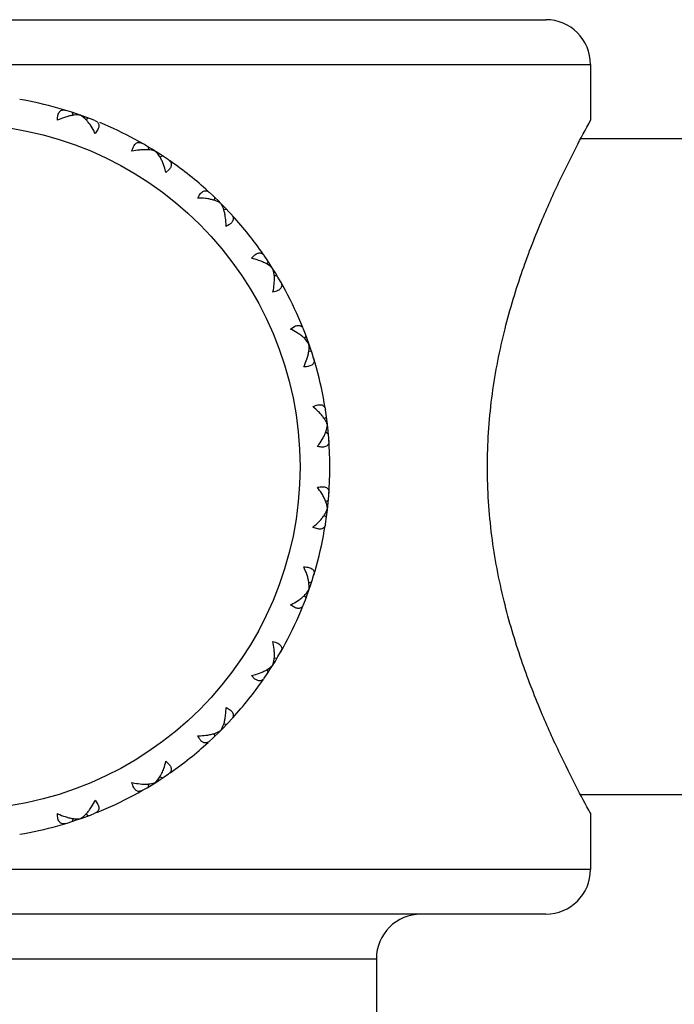
# Model space of a CAD drawing. Units: inches. Extents: x 5.5 to 16.4, y 3.5 to 15.1.
# Drawn here: x 7 to 7.4, y 5.9 to 6.5 of the extents above; entities that cross this region are included whole.
import ezdxf

# ---------------------------------------------------------------- set-up
doc = ezdxf.new("R2010")
doc.units = ezdxf.units.IN
doc.header["$LTSCALE"] = 1.21
doc.header["$MEASUREMENT"] = 0
doc.layers.get('0').update_dxf_attribs({"linetype": 'CONTINUOUS'})

msp = doc.modelspace()

# ---------------------------------------------------------------- linework, layer by layer
at = {"color": 7, "linetype": 'CONTINUOUS'}
for p, q in [((6.54269, 6.52392), (7.33269, 6.52392)), ((7.36269, 6.49392), (7.36269, 6.45642)), ((7.01482, 6.46173), (7.01541, 6.45976)), ((7.02214, 6.45856), (7.02024, 6.45982)), ((7.02338, 6.45746), (7.02214, 6.45856)), ((7.02566, 6.45793), (7.02388, 6.4567)), ((7.03199, 6.45033), (7.03019, 6.44754)), ((7.43769, 6.44392), (7.35602, 6.44392)), ((7.0658, 6.4386), (7.06594, 6.43655)), ((7.07224, 6.43388), (7.07066, 6.43553)), ((7.0732, 6.43254), (7.07224, 6.43388)), ((7.07553, 6.43249), (7.07362, 6.43173)), ((7.08001, 6.42367), (7.07763, 6.42135)), ((7.11036, 6.40471), (7.11004, 6.40268)), ((7.11849, 6.39659), (7.11645, 6.39627)), ((7.13513, 6.36386), (7.13744, 6.36623)), ((7.14626, 6.36176), (7.1455, 6.35985)), ((7.14931, 6.35689), (7.14765, 6.35847)), ((7.15237, 6.35203), (7.15032, 6.35217)), ((7.16132, 6.31642), (7.1641, 6.31822)), ((7.1717, 6.31189), (7.17047, 6.3101)), ((7.17233, 6.30837), (7.17108, 6.30977)), ((7.17359, 6.30646), (7.17233, 6.30837)), ((7.1755, 6.30104), (7.17353, 6.30164)), ((7.17379, 6.30419), (7.17359, 6.30646)), ((7.17371, 6.30254), (7.17379, 6.30419)), ((7.1839, 6.25622), (7.18541, 6.25761)), ((7.18529, 6.24803), (7.18574, 6.24964)), ((7.18574, 6.24964), (7.18604, 6.2519)), ((7.18491, 6.24721), (7.1867, 6.24619)), ((7.18491, 6.20063), (7.1867, 6.20165)), ((7.18524, 6.1938), (7.18604, 6.19594)), ((7.1839, 6.19162), (7.18541, 6.19023)), ((7.18444, 6.19233), (7.18524, 6.1938)), ((7.17353, 6.1462), (7.1755, 6.1468)), ((7.17047, 6.13773), (7.1717, 6.13595)), ((7.17123, 6.13822), (7.17233, 6.13947)), ((7.17233, 6.13947), (7.17359, 6.14138)), ((7.1641, 6.12962), (7.16132, 6.13142)), ((7.14765, 6.08937), (7.14931, 6.09095)), ((7.15032, 6.09567), (7.15237, 6.09581)), ((7.13744, 6.0816), (7.13513, 6.08398)), ((7.1455, 6.08799), (7.14626, 6.08608)), ((7.1463, 6.0884), (7.14765, 6.08937)), ((7.11645, 6.05157), (7.11849, 6.05125)), ((7.11004, 6.04516), (7.11036, 6.04313)), ((7.07763, 6.02649), (7.08001, 6.02417)), ((7.06594, 6.01129), (7.0658, 6.00924)), ((7.07066, 6.01231), (7.07224, 6.01396)), ((7.07362, 6.01611), (7.07553, 6.01535)), ((7.03019, 6.0003), (7.03199, 5.99751)), ((7.43769, 6.00392), (7.35602, 6.00392)), ((7.02388, 5.99114), (7.02566, 5.98991)), ((7.3623, 5.99214), (7.36269, 5.99142)), ((7.36269, 5.99142), (7.36269, 5.95392)), ((7.01541, 5.98808), (7.01482, 5.98611)), ((7.0163, 5.9879), (7.01796, 5.98782)), ((7.01796, 5.98782), (7.02024, 5.98802)), ((7.02024, 5.98802), (7.02214, 5.98928)), ((7.02214, 5.98928), (7.02354, 5.99053)), ((7.33269, 5.92392), (6.5427, 5.92392)), ((7.21894, 5.89392), (7.21894, 5.25392))]:
    msp.add_line(p, q, dxfattribs=at)
at = {"color": 9, "linetype": 'CONTINUOUS'}
for p, q in [((6.51269, 6.49392), (7.36269, 6.49392)), ((7.36269, 5.95392), (6.51269, 5.95392)), ((6.65644, 5.89392), (7.21894, 5.89392))]:
    msp.add_line(p, q, dxfattribs=at)
msp.add_circle((6.93769, 6.22392), 0.23, dxfattribs=at)
at = {"color": 7, "linetype": 'CONTINUOUS'}
for centre, radius, start, end in [((7.33269, 6.49392), 0.03, 0, 90), ((6.93769, 6.22392), 0.25, 68.32836, 80.36801), ((6.93769, 6.22392), 0.25, 55.47121, 67.51087), ((6.93769, 6.22392), 0.25, 47.68172, 55.17542), ((6.93769, 6.22392), 0.25, 42.61407, 47.38593), ((6.93769, 6.22392), 0.25, 34.82458, 42.31827), ((6.93769, 6.22392), 0.25, 21.96744, 34.52879), ((6.93769, 6.22392), 0.25, 9.1103, 21.67164), ((6.93769, 6.22392), 0.25, 351.1855, 8.8145), ((6.93769, 6.22392), 0.25, 338.32836, 350.8897), ((6.93769, 6.22392), 0.25, 325.47121, 338.03256), ((6.93769, 6.22392), 0.25, 317.68173, 325.17542), ((6.93769, 6.22392), 0.25, 312.61407, 317.38593), ((6.93769, 6.22392), 0.25, 304.82458, 312.31828), ((6.93769, 6.22392), 0.25, 291.96744, 304.52879), ((6.93769, 6.22392), 0.25, 279.63199, 291.67164), ((7.33269, 5.95392), 0.03, 270, 360), ((7.24894, 5.89392), 0.03, 90, 180)]:
    msp.add_arc(centre, radius, start, end, dxfattribs=at)
for points, knots in [([(7.0048, 6.45643), (7.0048, 6.45705), (7.00484, 6.45822), (7.00512, 6.45985), (7.0056, 6.46121), (7.00628, 6.46226), (7.00716, 6.46298), (7.00817, 6.46335), (7.00927, 6.46339), (7.01, 6.46323), (7.01037, 6.46312)], [0, 0, 0, 0, 0.177733, 0.335185, 0.47074, 0.587007, 0.690066, 0.78851, 0.890138, 1, 1, 1, 1]), ([(7.01608, 6.45992), (7.01526, 6.45983), (7.01356, 6.45955), (7.0119, 6.45911), (7.01105, 6.45886)], [0, 0, 0, 0, 0.480267, 1, 1, 1, 1]), ([(7.02024, 6.45982), (7.01959, 6.45994), (7.0182, 6.46007), (7.01681, 6.45999), (7.01608, 6.45992)], [0, 0, 0, 0, 0.471366, 1, 1, 1, 1]), ([(7.01105, 6.45886), (7.01053, 6.4587), (7.00841, 6.45801), (7.00634, 6.45715), (7.0048, 6.45643)], [0, 0, 0, 0, 0.238832, 1, 1, 1, 1]), ([(7.02671, 6.45351), (7.02619, 6.45424), (7.02515, 6.45562), (7.02398, 6.45689), (7.02338, 6.45746)], [0, 0, 0, 0, 0.520257, 1, 1, 1, 1]), ([(7.03019, 6.44754), (7.02993, 6.44808), (7.02888, 6.45013), (7.02768, 6.45211), (7.02671, 6.45351)], [0, 0, 0, 0, 0.261049, 1, 1, 1, 1]), ([(7.03001, 6.45625), (7.03029, 6.45614), (7.03081, 6.45589), (7.0315, 6.4554), (7.03205, 6.45479), (7.03243, 6.45407), (7.03263, 6.45325), (7.03262, 6.45233), (7.03241, 6.45134), (7.03215, 6.45067), (7.03199, 6.45033)], [0, 0, 0, 0, 0.124293, 0.240888, 0.352288, 0.462741, 0.577578, 0.702552, 0.842435, 1, 1, 1, 1]), ([(7.29346, 6.22392), (7.29346, 6.23936), (7.29545, 6.26968), (7.30371, 6.31307), (7.3154, 6.35238), (7.3285, 6.38649), (7.34112, 6.41456), (7.35239, 6.43723), (7.35939, 6.45039), (7.36269, 6.45642)], [0, 0, 0, 0, 0.188931, 0.370698, 0.539442, 0.690143, 0.817614, 0.915857, 1, 1, 1, 1]), ([(7.05486, 6.43566), (7.05499, 6.43627), (7.0553, 6.43741), (7.05593, 6.43893), (7.0567, 6.44015), (7.0576, 6.44102), (7.05861, 6.44153), (7.05968, 6.44166), (7.06076, 6.44146), (7.06144, 6.44114), (7.06177, 6.44095)], [0, 0, 0, 0, 0.177733, 0.335185, 0.47074, 0.587007, 0.690066, 0.78851, 0.890138, 1, 1, 1, 1]), ([(7.06149, 6.43664), (7.06095, 6.43661), (7.05873, 6.43641), (7.05652, 6.43603), (7.05486, 6.43566)], [0, 0, 0, 0, 0.238832, 1, 1, 1, 1]), ([(7.06685, 6.43653), (7.06599, 6.43664), (7.06421, 6.43676), (7.06241, 6.43671), (7.06149, 6.43664)], [0, 0, 0, 0, 0.479197, 1, 1, 1, 1]), ([(7.07066, 6.43553), (7.07009, 6.43579), (7.06883, 6.4362), (7.06753, 6.43644), (7.06685, 6.43653)], [0, 0, 0, 0, 0.472439, 1, 1, 1, 1]), ([(7.07556, 6.42794), (7.07522, 6.42877), (7.07451, 6.43035), (7.07366, 6.43185), (7.0732, 6.43254)], [0, 0, 0, 0, 0.520258, 1, 1, 1, 1]), ([(7.07763, 6.42135), (7.07749, 6.42194), (7.07693, 6.42417), (7.0762, 6.42637), (7.07556, 6.42794)], [0, 0, 0, 0, 0.261049, 1, 1, 1, 1]), ([(7.0794, 6.42988), (7.07964, 6.42971), (7.0801, 6.42935), (7.08066, 6.42872), (7.08106, 6.428), (7.08127, 6.42722), (7.08128, 6.42637), (7.08107, 6.42548), (7.08064, 6.42456), (7.08024, 6.42397), (7.08001, 6.42367)], [0, 0, 0, 0, 0.124284, 0.240871, 0.352262, 0.46271, 0.577546, 0.702525, 0.84242, 1, 1, 1, 1]), ([(7.09904, 6.40428), (7.0993, 6.40485), (7.09985, 6.40588), (7.10081, 6.40723), (7.10183, 6.40825), (7.1029, 6.4089), (7.104, 6.40917), (7.10508, 6.40906), (7.10608, 6.40862), (7.10667, 6.40816), (7.10696, 6.4079)], [0, 0, 0, 0, 0.177733, 0.335185, 0.47074, 0.587007, 0.690066, 0.78851, 0.890138, 1, 1, 1, 1]), ([(7.10572, 6.40376), (7.10519, 6.40385), (7.10298, 6.40415), (7.10074, 6.40427), (7.09904, 6.40428)], [0, 0, 0, 0, 0.238832, 1, 1, 1, 1]), ([(7.11441, 6.40064), (7.11388, 6.40104), (7.11267, 6.40176), (7.11061, 6.40262), (7.10826, 6.4033), (7.10659, 6.40363), (7.10572, 6.40376)], [0, 0, 0, 0, 0.21338, 0.452937, 0.715818, 1, 1, 1, 1]), ([(7.11623, 6.39716), (7.11599, 6.3978), (7.11547, 6.39901), (7.11479, 6.40014), (7.11441, 6.40064)], [0, 0, 0, 0, 0.527499, 1, 1, 1, 1]), ([(7.1175, 6.39215), (7.11736, 6.39303), (7.11702, 6.39472), (7.11652, 6.39638), (7.11623, 6.39716)], [0, 0, 0, 0, 0.520257, 1, 1, 1, 1]), ([(7.11806, 6.38526), (7.11805, 6.38587), (7.118, 6.38817), (7.11778, 6.39047), (7.1175, 6.39215)], [0, 0, 0, 0, 0.261049, 1, 1, 1, 1]), ([(7.12284, 6.39101), (7.12288, 6.39077), (7.12291, 6.39026), (7.12277, 6.38949), (7.12244, 6.38872), (7.12191, 6.38796), (7.12119, 6.38723), (7.11994, 6.38624), (7.11884, 6.38564), (7.11806, 6.38526)], [0, 0, 0, 0, 0.092656, 0.188285, 0.291124, 0.404985, 0.532224, 0.674215, 1, 1, 1, 1]), ([(7.12168, 6.39318), (7.12197, 6.39287), (7.12247, 6.3922), (7.12277, 6.3914), (7.12284, 6.39101)], [0, 0, 0, 0, 0.520841, 1, 1, 1, 1]), ([(7.13744, 6.36623), (7.13774, 6.36646), (7.13833, 6.36687), (7.13925, 6.36729), (7.14014, 6.3675), (7.14099, 6.3675), (7.14178, 6.36729), (7.14249, 6.36689), (7.14312, 6.36632), (7.14348, 6.36587), (7.14365, 6.36562)], [0, 0, 0, 0, 0.157564, 0.297446, 0.422419, 0.537257, 0.64771, 0.75911, 0.875706, 1, 1, 1, 1]), ([(7.14152, 6.36187), (7.14103, 6.36207), (7.13894, 6.36285), (7.13678, 6.36347), (7.13513, 6.36386)], [0, 0, 0, 0, 0.238832, 1, 1, 1, 1]), ([(7.14765, 6.35847), (7.14679, 6.35915), (7.14481, 6.36042), (7.14268, 6.3614), (7.14152, 6.36187)], [0, 0, 0, 0, 0.469916, 1, 1, 1, 1]), ([(7.1503, 6.35308), (7.15021, 6.35377), (7.14998, 6.35507), (7.14956, 6.35632), (7.14931, 6.35689)], [0, 0, 0, 0, 0.527499, 1, 1, 1, 1]), ([(7.15473, 6.348), (7.15492, 6.34767), (7.15523, 6.34699), (7.15544, 6.34591), (7.1553, 6.34484), (7.1548, 6.34383), (7.15392, 6.34293), (7.15271, 6.34215), (7.15118, 6.34152), (7.15004, 6.34122), (7.14944, 6.34108)], [0, 0, 0, 0, 0.109862, 0.21149, 0.309934, 0.412994, 0.52926, 0.664815, 0.822267, 1, 1, 1, 1]), ([(7.14944, 6.34108), (7.14956, 6.34165), (7.15001, 6.34385), (7.15031, 6.34608), (7.15042, 6.34773)], [0, 0, 0, 0, 0.260645, 1, 1, 1, 1]), ([(7.15042, 6.34773), (7.15048, 6.34866), (7.15053, 6.35045), (7.15041, 6.35223), (7.1503, 6.35308)], [0, 0, 0, 0, 0.520821, 1, 1, 1, 1]), ([(7.16711, 6.31305), (7.16667, 6.31335), (7.16481, 6.31459), (7.16284, 6.31567), (7.16132, 6.31642)], [0, 0, 0, 0, 0.238832, 1, 1, 1, 1]), ([(7.1641, 6.31822), (7.16445, 6.31838), (7.16511, 6.31864), (7.1661, 6.31885), (7.16702, 6.31885), (7.16784, 6.31866), (7.16856, 6.31828), (7.16917, 6.31773), (7.16966, 6.31704), (7.16991, 6.31652), (7.17002, 6.31624)], [0, 0, 0, 0, 0.157564, 0.297446, 0.422419, 0.537257, 0.64771, 0.75911, 0.875706, 1, 1, 1, 1]), ([(7.17108, 6.30977), (7.1705, 6.31036), (7.16922, 6.31151), (7.16784, 6.31254), (7.16711, 6.31305)], [0, 0, 0, 0, 0.480267, 1, 1, 1, 1]), ([(7.17269, 6.29747), (7.17294, 6.29833), (7.17337, 6.3), (7.17363, 6.30171), (7.17371, 6.30254)], [0, 0, 0, 0, 0.520258, 1, 1, 1, 1]), ([(7.1702, 6.29103), (7.17046, 6.29157), (7.1714, 6.29367), (7.17221, 6.29584), (7.17269, 6.29747)], [0, 0, 0, 0, 0.261049, 1, 1, 1, 1]), ([(7.1769, 6.29659), (7.17701, 6.29623), (7.17716, 6.2955), (7.17712, 6.2944), (7.17675, 6.29339), (7.17604, 6.29251), (7.17498, 6.29183), (7.17362, 6.29134), (7.172, 6.29107), (7.17082, 6.29102), (7.1702, 6.29103)], [0, 0, 0, 0, 0.109862, 0.21149, 0.309934, 0.412994, 0.52926, 0.664815, 0.822267, 1, 1, 1, 1]), ([(7.17629, 6.26434), (7.17685, 6.26461), (7.17793, 6.26508), (7.17951, 6.26554), (7.18095, 6.26569), (7.18219, 6.26553), (7.18322, 6.26506), (7.18399, 6.2643), (7.1845, 6.26333), (7.18468, 6.26261), (7.18474, 6.26223)], [0, 0, 0, 0, 0.177733, 0.335185, 0.47074, 0.587007, 0.690066, 0.78851, 0.890138, 1, 1, 1, 1]), ([(7.1812, 6.25975), (7.18084, 6.26015), (7.17929, 6.26177), (7.17762, 6.26326), (7.17629, 6.26434)], [0, 0, 0, 0, 0.238798, 1, 1, 1, 1]), ([(7.18433, 6.25568), (7.1839, 6.25638), (7.18291, 6.25779), (7.1818, 6.2591), (7.1812, 6.25975)], [0, 0, 0, 0, 0.480286, 1, 1, 1, 1]), ([(7.18604, 6.2519), (7.18588, 6.25254), (7.18539, 6.25384), (7.18472, 6.25506), (7.18433, 6.25568)], [0, 0, 0, 0, 0.471391, 1, 1, 1, 1]), ([(7.1793, 6.23761), (7.17968, 6.23808), (7.18107, 6.23992), (7.18233, 6.24185), (7.18317, 6.24334)], [0, 0, 0, 0, 0.261057, 1, 1, 1, 1]), ([(7.18317, 6.24334), (7.1836, 6.24412), (7.18439, 6.24565), (7.18503, 6.24725), (7.18529, 6.24803)], [0, 0, 0, 0, 0.520185, 1, 1, 1, 1]), ([(7.18707, 6.24154), (7.1871, 6.24116), (7.18708, 6.24042), (7.1868, 6.23935), (7.18622, 6.23845), (7.18532, 6.23775), (7.18414, 6.23732), (7.18271, 6.23715), (7.18106, 6.23725), (7.17991, 6.23747), (7.1793, 6.23761)], [0, 0, 0, 0, 0.109862, 0.21149, 0.309934, 0.412994, 0.52926, 0.664815, 0.822267, 1, 1, 1, 1]), ([(7.36269, 5.99142), (7.35939, 5.99745), (7.35239, 6.01061), (7.34112, 6.03328), (7.3285, 6.06135), (7.3154, 6.09546), (7.30371, 6.13477), (7.29545, 6.17816), (7.29346, 6.20848), (7.29346, 6.22392)], [0, 0, 0, 0, 0.084143, 0.182386, 0.309857, 0.460558, 0.629302, 0.811069, 1, 1, 1, 1]), ([(7.1793, 6.21023), (7.17991, 6.21037), (7.18106, 6.21059), (7.18271, 6.21069), (7.18414, 6.21052), (7.18532, 6.21008), (7.18622, 6.20939), (7.1868, 6.20848), (7.18708, 6.20742), (7.1871, 6.20668), (7.18707, 6.20629)], [0, 0, 0, 0, 0.177733, 0.335185, 0.47074, 0.587007, 0.690066, 0.78851, 0.890138, 1, 1, 1, 1]), ([(7.18307, 6.20467), (7.18281, 6.20514), (7.18166, 6.20706), (7.18036, 6.20889), (7.1793, 6.21023)], [0, 0, 0, 0, 0.238798, 1, 1, 1, 1]), ([(7.18529, 6.19979), (7.18502, 6.20061), (7.18435, 6.20227), (7.18353, 6.20386), (7.18307, 6.20467)], [0, 0, 0, 0, 0.479179, 1, 1, 1, 1]), ([(7.18604, 6.19594), (7.18602, 6.19656), (7.18585, 6.19787), (7.18551, 6.19914), (7.18529, 6.19979)], [0, 0, 0, 0, 0.472501, 1, 1, 1, 1]), ([(7.18133, 6.18823), (7.18193, 6.18889), (7.18304, 6.19021), (7.18402, 6.19163), (7.18444, 6.19233)], [0, 0, 0, 0, 0.520185, 1, 1, 1, 1]), ([(7.17629, 6.1835), (7.17676, 6.18388), (7.17853, 6.18536), (7.18019, 6.18696), (7.18133, 6.18823)], [0, 0, 0, 0, 0.261057, 1, 1, 1, 1]), ([(7.18474, 6.18561), (7.18468, 6.18523), (7.1845, 6.18451), (7.18399, 6.18354), (7.18322, 6.18278), (7.18219, 6.1823), (7.18095, 6.18215), (7.17951, 6.1823), (7.17793, 6.18276), (7.17685, 6.18323), (7.17629, 6.1835)], [0, 0, 0, 0, 0.109862, 0.21149, 0.309934, 0.412994, 0.52926, 0.664815, 0.822267, 1, 1, 1, 1]), ([(7.1702, 6.15681), (7.17082, 6.15682), (7.172, 6.15677), (7.17362, 6.1565), (7.17498, 6.15601), (7.17604, 6.15533), (7.17675, 6.15445), (7.17712, 6.15344), (7.17716, 6.15234), (7.17701, 6.15161), (7.1769, 6.15124)], [0, 0, 0, 0, 0.177733, 0.335185, 0.47074, 0.587007, 0.690066, 0.78851, 0.890138, 1, 1, 1, 1]), ([(7.17263, 6.15055), (7.17248, 6.15106), (7.17179, 6.1532), (7.17093, 6.15527), (7.1702, 6.15681)], [0, 0, 0, 0, 0.238798, 1, 1, 1, 1]), ([(7.17369, 6.14553), (7.1736, 6.14634), (7.17332, 6.14804), (7.17289, 6.1497), (7.17263, 6.15055)], [0, 0, 0, 0, 0.480286, 1, 1, 1, 1]), ([(7.17359, 6.14138), (7.17372, 6.14202), (7.17384, 6.14341), (7.17377, 6.1448), (7.17369, 6.14553)], [0, 0, 0, 0, 0.471391, 1, 1, 1, 1]), ([(7.16711, 6.13479), (7.16788, 6.13532), (7.16931, 6.13639), (7.17063, 6.1376), (7.17123, 6.13822)], [0, 0, 0, 0, 0.520803, 1, 1, 1, 1]), ([(7.16132, 6.13142), (7.16184, 6.13168), (7.16383, 6.1327), (7.16575, 6.13385), (7.16711, 6.13479)], [0, 0, 0, 0, 0.260614, 1, 1, 1, 1]), ([(7.17002, 6.1316), (7.16991, 6.13132), (7.16966, 6.1308), (7.16917, 6.13011), (7.16856, 6.12956), (7.16784, 6.12918), (7.16702, 6.12898), (7.1661, 6.12899), (7.16511, 6.1292), (7.16445, 6.12946), (7.1641, 6.12962)], [0, 0, 0, 0, 0.124293, 0.240888, 0.352288, 0.462741, 0.577578, 0.702552, 0.842435, 1, 1, 1, 1]), ([(7.15042, 6.10011), (7.15038, 6.10064), (7.15018, 6.10288), (7.1498, 6.10509), (7.14944, 6.10676)], [0, 0, 0, 0, 0.238798, 1, 1, 1, 1]), ([(7.14944, 6.10676), (7.15004, 6.10662), (7.15118, 6.10631), (7.15271, 6.10569), (7.15392, 6.10491), (7.1548, 6.10401), (7.1553, 6.103), (7.15544, 6.10193), (7.15523, 6.10085), (7.15492, 6.10017), (7.15473, 6.09984)], [0, 0, 0, 0, 0.177733, 0.335185, 0.47074, 0.587007, 0.690066, 0.78851, 0.890138, 1, 1, 1, 1]), ([(7.1503, 6.09476), (7.15041, 6.0956), (7.15053, 6.09739), (7.15048, 6.09918), (7.15042, 6.10011)], [0, 0, 0, 0, 0.479179, 1, 1, 1, 1]), ([(7.14931, 6.09095), (7.14956, 6.09152), (7.14998, 6.09277), (7.15021, 6.09407), (7.1503, 6.09476)], [0, 0, 0, 0, 0.472501, 1, 1, 1, 1]), ([(7.13513, 6.08398), (7.13569, 6.08411), (7.13786, 6.08466), (7.13999, 6.08536), (7.14152, 6.08597)], [0, 0, 0, 0, 0.260614, 1, 1, 1, 1]), ([(7.14152, 6.08597), (7.14239, 6.08632), (7.14402, 6.08705), (7.14559, 6.08793), (7.1463, 6.0884)], [0, 0, 0, 0, 0.520803, 1, 1, 1, 1]), ([(7.14365, 6.08221), (7.14348, 6.08197), (7.14312, 6.08152), (7.14249, 6.08095), (7.14178, 6.08055), (7.14099, 6.08034), (7.14014, 6.08033), (7.13925, 6.08055), (7.13833, 6.08097), (7.13774, 6.08137), (7.13744, 6.0816)], [0, 0, 0, 0, 0.124293, 0.240888, 0.352288, 0.462741, 0.577578, 0.702552, 0.842435, 1, 1, 1, 1]), ([(7.11753, 6.05588), (7.11762, 6.05641), (7.11792, 6.05863), (7.11804, 6.06087), (7.11806, 6.06258)], [0, 0, 0, 0, 0.238798, 1, 1, 1, 1]), ([(7.11806, 6.06258), (7.11862, 6.06231), (7.11966, 6.06176), (7.12101, 6.06081), (7.12202, 6.05978), (7.12267, 6.05871), (7.12294, 6.05761), (7.12283, 6.05653), (7.12239, 6.05553), (7.12194, 6.05494), (7.12168, 6.05466)], [0, 0, 0, 0, 0.177733, 0.335185, 0.47074, 0.587007, 0.690066, 0.78851, 0.890138, 1, 1, 1, 1]), ([(7.11441, 6.0472), (7.11481, 6.04773), (7.11554, 6.04894), (7.11639, 6.051), (7.11707, 6.05334), (7.1174, 6.05501), (7.11753, 6.05588)], [0, 0, 0, 0, 0.213414, 0.452976, 0.715843, 1, 1, 1, 1]), ([(7.09904, 6.04355), (7.09962, 6.04356), (7.10185, 6.04361), (7.10409, 6.04382), (7.10572, 6.04407)], [0, 0, 0, 0, 0.260614, 1, 1, 1, 1]), ([(7.10572, 6.04407), (7.10664, 6.04422), (7.10839, 6.04457), (7.11011, 6.04508), (7.11092, 6.04538)], [0, 0, 0, 0, 0.520803, 1, 1, 1, 1]), ([(7.11092, 6.04538), (7.11157, 6.04562), (7.11278, 6.04614), (7.11392, 6.04682), (7.11441, 6.0472)], [0, 0, 0, 0, 0.527561, 1, 1, 1, 1]), ([(7.10478, 6.03877), (7.10454, 6.03873), (7.10403, 6.0387), (7.10326, 6.03884), (7.10249, 6.03918), (7.10174, 6.0397), (7.101, 6.04042), (7.10002, 6.04167), (7.09941, 6.04277), (7.09904, 6.04355)], [0, 0, 0, 0, 0.092656, 0.188285, 0.291124, 0.404985, 0.532224, 0.674215, 1, 1, 1, 1]), ([(7.10696, 6.03994), (7.10664, 6.03964), (7.10597, 6.03914), (7.10518, 6.03884), (7.10478, 6.03877)], [0, 0, 0, 0, 0.520841, 1, 1, 1, 1]), ([(7.07563, 6.02007), (7.07583, 6.02057), (7.07662, 6.02267), (7.07724, 6.02483), (7.07763, 6.02649)], [0, 0, 0, 0, 0.238798, 1, 1, 1, 1]), ([(7.08001, 6.02417), (7.08024, 6.02387), (7.08064, 6.02328), (7.08107, 6.02236), (7.08128, 6.02147), (7.08127, 6.02062), (7.08106, 6.01983), (7.08066, 6.01912), (7.0801, 6.01849), (7.07964, 6.01813), (7.0794, 6.01796)], [0, 0, 0, 0, 0.157564, 0.297446, 0.422419, 0.537257, 0.64771, 0.75911, 0.875706, 1, 1, 1, 1]), ([(7.07224, 6.01396), (7.07292, 6.01481), (7.07419, 6.0168), (7.07517, 6.01892), (7.07563, 6.02007)], [0, 0, 0, 0, 0.46994, 1, 1, 1, 1]), ([(7.05486, 6.01217), (7.05543, 6.01205), (7.05762, 6.0116), (7.05984, 6.01131), (7.06149, 6.01119)], [0, 0, 0, 0, 0.260614, 1, 1, 1, 1]), ([(7.06177, 6.00688), (7.06144, 6.00669), (7.06076, 6.00638), (7.05968, 6.00618), (7.05861, 6.00631), (7.0576, 6.00681), (7.0567, 6.00769), (7.05593, 6.00891), (7.0553, 6.01043), (7.05499, 6.01157), (7.05486, 6.01217)], [0, 0, 0, 0, 0.109862, 0.21149, 0.309934, 0.412994, 0.52926, 0.664815, 0.822267, 1, 1, 1, 1]), ([(7.06149, 6.01119), (7.06241, 6.01113), (7.06421, 6.01108), (7.06599, 6.0112), (7.06685, 6.01131)], [0, 0, 0, 0, 0.520803, 1, 1, 1, 1]), ([(7.06685, 6.01131), (7.06753, 6.0114), (7.06883, 6.01163), (7.07009, 6.01205), (7.07066, 6.01231)], [0, 0, 0, 0, 0.527561, 1, 1, 1, 1]), ([(7.02682, 5.99449), (7.02712, 5.99493), (7.02836, 5.9968), (7.02944, 5.99877), (7.03019, 6.0003)], [0, 0, 0, 0, 0.238798, 1, 1, 1, 1]), ([(7.03199, 5.99751), (7.03215, 5.99717), (7.03241, 5.9965), (7.03262, 5.99551), (7.03263, 5.99459), (7.03243, 5.99377), (7.03205, 5.99305), (7.0315, 5.99244), (7.03081, 5.99195), (7.03029, 5.9917), (7.03001, 5.99159)], [0, 0, 0, 0, 0.157564, 0.297446, 0.422419, 0.537257, 0.64771, 0.75911, 0.875706, 1, 1, 1, 1]), ([(7.0048, 5.99141), (7.00535, 5.99115), (7.00745, 5.99021), (7.00961, 5.9894), (7.01125, 5.98892)], [0, 0, 0, 0, 0.261057, 1, 1, 1, 1]), ([(7.01037, 5.98472), (7.01, 5.9846), (7.00927, 5.98445), (7.00817, 5.98449), (7.00716, 5.98486), (7.00628, 5.98558), (7.0056, 5.98663), (7.00512, 5.98799), (7.00484, 5.98962), (7.0048, 5.99079), (7.0048, 5.99141)], [0, 0, 0, 0, 0.109862, 0.21149, 0.309934, 0.412994, 0.52926, 0.664815, 0.822267, 1, 1, 1, 1]), ([(7.02354, 5.99053), (7.02413, 5.99111), (7.02528, 5.99238), (7.02631, 5.99376), (7.02682, 5.99449)], [0, 0, 0, 0, 0.480286, 1, 1, 1, 1]), ([(7.01125, 5.98892), (7.0121, 5.98867), (7.01377, 5.98825), (7.01548, 5.98798), (7.0163, 5.9879)], [0, 0, 0, 0, 0.520185, 1, 1, 1, 1])]:
    msp.add_open_spline(points, degree=3, knots=knots, dxfattribs=at)

doc.saveas('drawing.dxf')
